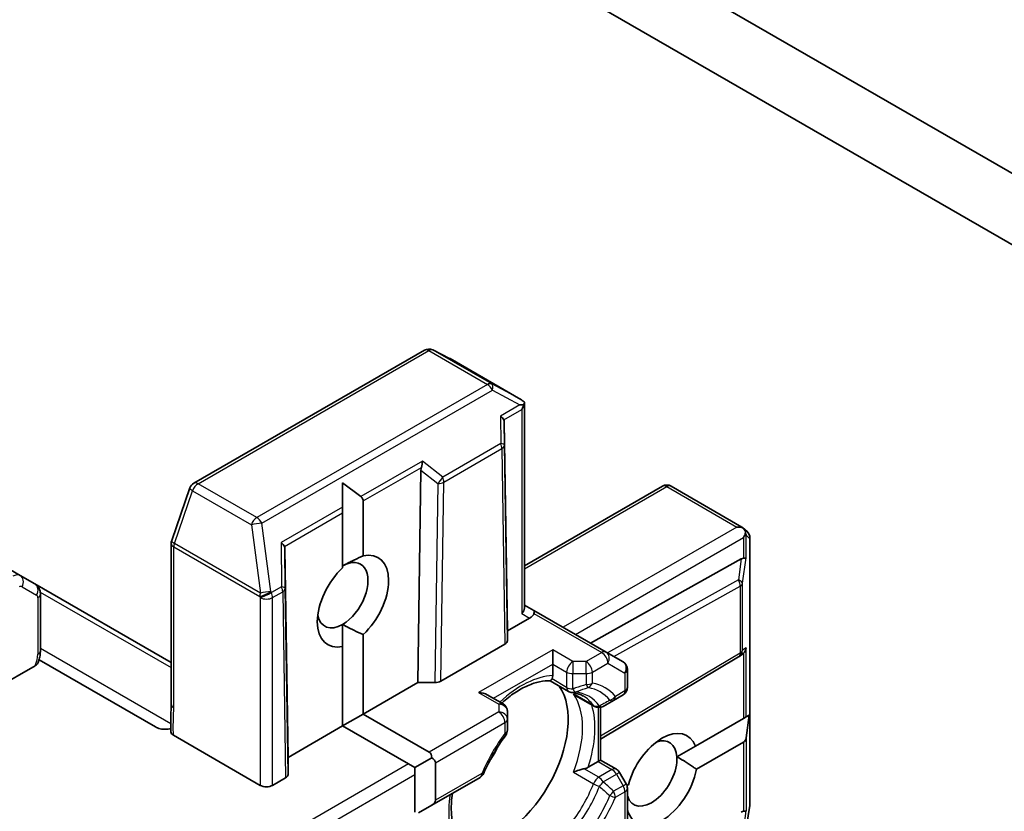
# Model space of a CAD drawing. Units: millimetres. Extents: x -2653 to 8942, y 52 to 2019.
# Drawn here: x -674 to -640, y 398 to 425 of the extents above; entities that cross this region are included whole.
import ezdxf

# ---------------------------------------------------------------- set-up
doc = ezdxf.new("R2010")
doc.units = ezdxf.units.MM
doc.header["$LTSCALE"] = 6.5
doc.layers.add('Visible (ISO)', color=7, linetype='Continuous', lineweight=35)
doc.layers.add('Visible Narrow (ISO)', color=7, linetype='Continuous', lineweight=25)

msp = doc.modelspace()

# ---------------------------------------------------------------- linework, layer by layer
at = {"layer": 'Visible (ISO)'}
for p, q in [((-674.2506, 406.2876), (-774.9426, 464.4222)), ((-656.329, 426.9675), (-618.0038, 404.8404)), ((-619.9069, 408.3887), (-652.0095, 426.9231)), ((-660.3749, 414.0299), (-668.2919, 409.459)), ((-659.5121, 413.7492), (-660.0907, 414.0384)), ((-657.0642, 412.3365), (-659.4963, 413.7406)), ((-656.9421, 412.2228), (-656.9421, 405.1746)), ((-657.525, 404.3878), (-657.6331, 411.554)), ((-660.4927, 409.903), (-660.6009, 402.612)), ((-663.1818, 409.4773), (-663.1818, 408.6391)), ((-663.1818, 409.4773), (-662.5596, 408.9983)), ((-656.9421, 406.6221), (-652.2044, 409.3574)), ((-651.9044, 409.3574), (-649.4722, 407.9533)), ((-668.4254, 409.2974), (-669.0514, 407.4901)), ((-662.4747, 408.8513), (-662.4747, 406.9644)), ((-663.1818, 408.4431), (-663.1818, 408.6391)), ((-663.1818, 406.5562), (-663.1818, 408.4431)), ((-649.4427, 407.9317), (-649.2975, 407.7997)), ((-669.068, 407.3919), (-669.068, 401.8669)), ((-649.1993, 407.5777), (-649.1993, 398.4359)), ((-665.1638, 407.2061), (-665.0557, 400.04)), ((-649.4971, 406.8566), (-654.6779, 403.9688)), ((-673.7506, 405.999), (-674.2506, 406.2876)), ((-669.068, 403.2955), (-673.7506, 405.999)), ((-673.5591, 403.7054), (-673.5591, 405.6476)), ((-656.6143, 405.0868), (-656.9421, 405.2761)), ((-654.1394, 403.6579), (-656.6143, 405.0868)), ((-656.7643, 404.827), (-657.525, 404.3878)), ((-663.1818, 404.6087), (-663.1818, 403.8525)), ((-657.525, 404.3878), (-657.525, 404.0513)), ((-662.4747, 404.2607), (-662.4747, 401.5301)), ((-663.1818, 401.1218), (-663.1818, 403.8525)), ((-657.6129, 403.9288), (-659.8059, 402.6627)), ((-655.9693, 403.2447), (-655.9693, 403.7346)), ((-653.5566, 403.3214), (-654.1394, 403.6579)), ((-669.6093, 401.0852), (-673.6055, 403.3924)), ((-649.593, 403.4915), (-654.3258, 400.6646)), ((-649.4833, 403.5633), (-649.582, 403.4984)), ((-673.743, 403.1893), (-675.3441, 402.2649)), ((-655.9693, 403.2447), (-655.9693, 402.8508)), ((-653.4066, 402.4481), (-653.4066, 403.0616)), ((-660.6009, 402.612), (-662.4747, 401.5301)), ((-660.0181, 402.612), (-660.6009, 402.612)), ((-656.0603, 402.6731), (-655.4294, 402.3088)), ((-657.675, 401.8815), (-658.2149, 402.1932)), ((-654.5386, 401.7945), (-655.173, 402.1608)), ((-654.2386, 401.7945), (-653.8819, 402.0004)), ((-653.8819, 402.0004), (-653.5566, 402.1882)), ((-657.525, 401.3569), (-657.525, 401.6216)), ((-654.3258, 401.761), (-654.3258, 399.9478)), ((-662.4747, 401.5301), (-663.1818, 401.1218)), ((-662.4747, 401.5301), (-660.212, 400.2237)), ((-657.525, 400.9813), (-657.525, 401.3569)), ((-651.071, 400.4275), (-649.4168, 401.3825)), ((-649.4168, 401.3825), (-649.332, 401.4315)), ((-649.2282, 401.4914), (-649.332, 401.4315)), ((-649.2282, 401.4914), (-649.332, 400.713)), ((-663.1818, 401.1218), (-665.0557, 400.04)), ((-660.9191, 399.8155), (-663.1818, 401.1218)), ((-668.9883, 400.8), (-666.0102, 399.0806)), ((-649.4168, 400.566), (-651.0343, 399.6322)), ((-651.071, 400.4275), (-651.708, 400.0597)), ((-665.0557, 400.04), (-665.0557, 399.4585)), ((-660.1241, 400.0295), (-660.7069, 399.693)), ((-654.4137, 399.8971), (-654.7549, 399.7001)), ((-654.4137, 399.8971), (-654.3258, 399.9478)), ((-654.3258, 399.9478), (-653.7859, 399.6361)), ((-660.7069, 399.693), (-660.9191, 399.8155)), ((-660.7069, 399.448), (-660.7069, 399.693)), ((-659.9998, 399.8563), (-659.9998, 398.5697)), ((-665.1435, 399.336), (-665.586, 399.0806)), ((-660.7069, 398.1614), (-660.7069, 399.448)), ((-660.1241, 398.3965), (-658.4639, 399.355)), ((-653.4468, 399.1291), (-653.6761, 399.5263)), ((-653.4209, 399.0708), (-653.3723, 399.0988)), ((-653.4066, 396.2213), (-653.4066, 398.9791)), ((-660.1241, 398.3965), (-660.5827, 398.1317)), ((-649.203, 398.3892), (-649.516, 396.4012))]:
    msp.add_line(p, q, dxfattribs=at)
for centre, start, end in [((-660.2249, 413.7701), 63.43562, 120), ((-659.6463, 413.4808), 60, 63.43562), ((-668.1419, 409.1992), 120, 160.89339), ((-652.0544, 409.0976), 60, 120), ((-649.4993, 407.5777), 0, 47.72814), ((-668.768, 407.3919), 160.89339, 180), ((-653.7066, 403.0616), 0, 60), ((-649.7468, 403.7491), 300.84996, 303.31121), ((-655.2794, 402.5686), 240, 264.18021), ((-653.7066, 402.4481), 300, 0), ((-657.825, 401.6216), 0, 60), ((-654.3886, 402.0543), 240, 300.00001), ((-657.825, 400.9813), 323.15252, 0), ((-653.9359, 399.3763), 30, 60), ((-658.6139, 399.6148), 300, 336.84747), ((-653.7066, 398.9791), 0, 30), ((-649.4993, 398.4359), 351.05172, 0)]:
    msp.add_arc(centre, 0.3, start, end, dxfattribs=at)
for centre, major_axis, ratio, start_param, end_param in [((-657.2649, 412.1042), (0.6126, 0.0107), 0.0782185, 1.0542996, 1.2887308), ((-657.2262, 412.0836), (0.5017, -0.2781), 0.5227383, 1.297431, 1.5721578), ((-657.2421, 412.1173), (0.2121, 0.3674), 0.5773503, 4.712389, 5.1214592), ((-657.9345, 411.7176), (0.2935, -0.1678), 0.4024987, 0.5548759, 1.1983771), ((-657.9297, 411.1488), (0.2517, 0.518), 0.3026251, 5.7431201, 6.0602861), ((-660.6156, 410.1697), (-0.0244, -0.3429), 0.4900103, 1.1054507, 1.7489518), ((-660.1962, 409.8403), (0.1456, -0.3229), 0.8001954, 3.8652209, 4.1823869), ((-662.899, 408.8513), (0.4243, 0), 0.5773503, 0, 0.6435011), ((-649.6502, 407.7096), (0.4243, 0), 0.5773503, 1.0254777, 1.5707963), ((-649.6343, 407.7004), (0.1774, 0.2429), 0.7530193, 6.1238818, 6.3639614), ((-649.6289, 407.7219), (0.2121, 0.3674), 0.5773503, 4.712389, 5.121459), ((-649.6289, 407.6956), (-0.152, 0.3435), 0.7530193, 4.3231182, 4.5575493), ((-665.4652, 407.3697), (0.2935, -0.1678), 0.4024987, 0.5548759, 1.1983771), ((-665.4603, 406.801), (0.2517, 0.518), 0.3026251, 5.7431201, 6.0602861), ((-662.8283, 405.4085), (0.8647, 1.4978), 0.5773503, 4.2202783, 6.775296), ((-663.1818, 405.6126), (0.6147, 1.0648), 0.5773503, 3.9269908, 7.0685835), ((-649.6997, 406.3972), (0.3227, 0.477), 0.3026251, 0.2228992, 0.5400652), ((-649.6289, 406.9223), (-0.3, 0.0201), 0.1137262, 2.3638175, 3.0073186), ((-662.8283, 405.4085), (-0.8647, -1.4978), 0.5773503, 4.2202783, 6.775296), ((-657.2421, 405.1029), (0.2772, 0.16), 0.7174389, 5.1050881, 5.8904862), ((-656.9764, 404.9495), (-0.3639, -0.0975), 0.5176381, 2.0484546, 2.8338528), ((-656.7643, 404.827), (0.15, 0.2598), 0.2391463, 5.4977871, 6.2831853), ((-663.1818, 405.6126), (-0.6147, -1.0648), 0.5773503, 5.6847778, 7.0685835), ((-657.825, 404.0513), (0.3, 0), 0.5773503, 5.4976379, 6.2831107), ((-649.6997, 403.7801), (0.3524, 0.0354), 0.8001954, 5.2907241, 5.5595571), ((-649.6289, 403.8265), (-0.1509, -0.2798), 0.9268026, 1.3125137, 1.9560148), ((-660.018, 402.7852), (-0.3, 0), 0.5773503, 1.5705724, 2.3560452), ((-657.7371, 400.0196), (-1.625, -2.8146), 0.5773503, 0.265163, 2.8764297), ((-658.5149, 402.02), (0.4243, 0), 0.5773503, 0.7853982, 1.5707963), ((-652.2217, 399.2847), (0.8647, 1.4978), 0.5773503, 5.8434186, 8.2937484), ((-652.5752, 399.4889), (0.6147, 1.0648), 0.5773503, 5.5677415, 6.8815928), ((-649.6289, 400.9335), (0.2121, -0.3674), 0.5773503, 0, 0.6435011), ((-658.8331, 400.6524), (-0.85, -1.4722), 0.5773503, 1.40444, 1.7371527), ((-660.4241, 399.8563), (0.2121, 0.3674), 0.5773503, 5.4977871, 6.2831853), ((-660.4241, 399.8563), (0.4243, 0), 0.5773503, 0, 0.7853982), ((-652.5752, 399.4889), (-0.6148, -1.0648), 0.5773503, 5.7946065, 8.7093341), ((-652.2217, 399.2847), (-0.8647, -1.4978), 0.5773503, 5.7477827, 8.3976207), ((-665.3557, 399.4585), (0.3, 0), 0.5773503, 5.4976379, 6.2831107), ((-665.7981, 399.2031), (-0.3, 0), 0.5773503, 0.7853982, 2.3561945), ((-660.4241, 398.5697), (0.4243, 0), 0.5773503, 5.4977871, 6.2831853), ((-649.6289, 398.2266), (-0.3, 0.0201), 0.1137262, 2.3638175, 3.0073186), ((-649.6997, 397.7016), (0.3227, 0.477), 0.3026251, 0.2228992, 0.5400652)]:
    msp.add_ellipse(centre, major_axis=major_axis, ratio=ratio, start_param=start_param, end_param=end_param, dxfattribs=at)
for points, knots in [([(-656.9631, 412.1511), (-656.9606, 412.1557), (-656.9584, 412.1601), (-656.9472, 412.1843), (-656.9418, 412.2072), (-656.9424, 412.2372), (-656.9454, 412.2504), (-656.9507, 412.261)], [0.250886766, 0.250886766, 0.250886766, 0.250886766, 0.252877969, 0.252877969, 0.261958418, 0.261958418, 0.268388032, 0.268388032, 0.268388032, 0.268388032]), ([(-649.3499, 407.7556), (-649.351, 407.7615), (-649.3521, 407.7674), (-649.3606, 407.8043), (-649.3725, 407.8347), (-649.3985, 407.8805), (-649.4141, 407.9019), (-649.4301, 407.919)], [0.381031219, 0.381031219, 0.381031219, 0.381031219, 0.382741903, 0.382741903, 0.391761654, 0.391761654, 0.398553638, 0.398553638, 0.398553638, 0.398553638]), ([(-673.7506, 405.999), (-673.7218, 405.9823), (-673.6953, 405.9617), (-673.6502, 405.916), (-673.6314, 405.891), (-673.6014, 405.8404), (-673.5901, 405.8147), (-673.5733, 405.7645), (-673.5677, 405.74), (-673.5606, 405.6927), (-673.5591, 405.6698), (-673.5591, 405.6476)], [0.78539816, 0.78539816, 0.78539816, 0.78539816, 0.9424778, 0.9424778, 1.09955743, 1.09955743, 1.25663706, 1.25663706, 1.41371669, 1.41371669, 1.57079633, 1.57079633, 1.57079633, 1.57079633]), ([(-673.5591, 403.7054), (-673.5591, 403.6782), (-673.5603, 403.6509), (-673.5647, 403.5964), (-673.568, 403.5691), (-673.5765, 403.5147), (-673.5818, 403.4875), (-673.5942, 403.4332), (-673.6013, 403.4062), (-673.6173, 403.3524), (-673.6262, 403.3257), (-673.6359, 403.2991)], [1.57079633, 1.57079633, 1.57079633, 1.57079633, 1.66902196, 1.66902196, 1.7672476, 1.7672476, 1.86547323, 1.86547323, 1.96369886, 1.96369886, 2.0619245, 2.0619245, 2.0619245, 2.0619245]), ([(-673.6362, 403.2992), (-673.6414, 403.2853), (-673.649, 403.2715), (-673.6771, 403.2348), (-673.7098, 403.2085), (-673.743, 403.1893)], [0.343743982, 0.343743982, 0.343743982, 0.343743982, 0.350525506, 0.350525506, 0.364575572, 0.364575572, 0.364575572, 0.364575572]), ([(-657.7215, 401.9083), (-657.7181, 401.9114), (-657.7147, 401.9145), (-657.5661, 402.0478), (-657.418, 402.1632), (-657.1229, 402.36), (-656.976, 402.4415), (-656.6906, 402.5683), (-656.5523, 402.6136), (-656.2914, 402.6688), (-656.1688, 402.6787), (-656.0563, 402.6729)], [6.00870701, 6.00870701, 6.00870701, 6.00870701, 6.01323515, 6.01323515, 6.2054971, 6.2054971, 6.39775905, 6.39775905, 6.590021, 6.590021, 6.78228295, 6.78228295, 6.78228295, 6.78228295]), ([(-655.9947, 402.7367), (-655.9979, 402.7308), (-656.0011, 402.7254), (-656.0179, 402.6983), (-656.0308, 402.6836), (-656.0473, 402.674), (-656.052, 402.6726), (-656.0563, 402.6729)], [0.073709419, 0.073709419, 0.073709419, 0.073709419, 0.076897284, 0.076897284, 0.091048315, 0.091048315, 0.097321849, 0.097321849, 0.097321849, 0.097321849]), ([(-655.9693, 402.8508), (-655.9693, 402.8162), (-655.9759, 402.7792), (-655.9891, 402.7477), (-655.9917, 402.7421), (-655.9947, 402.7367)], [0.046570546, 0.046570546, 0.046570546, 0.046570546, 0.059268827, 0.059268827, 0.062007553, 0.062007553, 0.062007553, 0.062007553]), ([(-655.3098, 402.2702), (-655.281, 402.2672), (-655.2528, 402.2632), (-655.1979, 402.2532), (-655.1712, 402.2471), (-655.1189, 402.233), (-655.0935, 402.225), (-655.0439, 402.2069), (-655.0197, 402.1969), (-654.9726, 402.1749), (-654.9496, 402.163), (-654.9272, 402.15)], [0.53174974, 0.53174974, 0.53174974, 0.53174974, 0.58247942, 0.58247942, 0.63320911, 0.63320911, 0.68393879, 0.68393879, 0.73466848, 0.73466848, 0.78539816, 0.78539816, 0.78539816, 0.78539816]), ([(-655.2613, 402.2229), (-655.2605, 402.2222), (-655.2596, 402.2215), (-655.2316, 402.1981), (-655.2027, 402.178), (-655.173, 402.1608)], [-0.000337696, -0.000337696, -0.000337696, -0.000337696, 0, 0, 0.010702954, 0.010702954, 0.010702954, 0.010702954]), ([(-669.068, 401.8669), (-669.068, 401.8104), (-669.0697, 401.753), (-669.0747, 401.6347), (-669.0778, 401.5737), (-669.083, 401.4474), (-669.085, 401.3822), (-669.0863, 401.2496), (-669.0856, 401.1823), (-669.082, 401.0488), (-669.0791, 400.9826), (-669.0763, 400.9183)], [0, 0, 0, 0, 0.02305156, 0.02305156, 0.04610312, 0.04610312, 0.06915468, 0.06915468, 0.09220624, 0.09220624, 0.11525781, 0.11525781, 0.11525781, 0.11525781]), ([(-669.6093, 401.0852), (-669.5667, 401.0606), (-669.506, 401.0379), (-669.4199, 401.0185), (-669.3859, 401.0129), (-669.3514, 401.0096)], [0.151444025, 0.151444025, 0.151444025, 0.151444025, 0.169518324, 0.169518324, 0.179166763, 0.179166763, 0.179166763, 0.179166763]), ([(-669.0808, 401.0245), (-669.1351, 401.0134), (-669.1982, 401.0063), (-669.2842, 401.0052), (-669.318, 401.0064), (-669.3514, 401.0096)], [0.097912632, 0.097912632, 0.097912632, 0.097912632, 0.114425932, 0.114425932, 0.123721287, 0.123721287, 0.123721287, 0.123721287]), ([(-668.9883, 400.8), (-669.016, 400.816), (-669.0381, 400.835), (-669.0675, 400.8757), (-669.0753, 400.8968), (-669.0763, 400.9183)], [0, 0, 0, 0, 0.011766592, 0.011766592, 0.02291842, 0.02291842, 0.02291842, 0.02291842]), ([(-657.5849, 400.8014), (-657.6446, 400.7217), (-657.7028, 400.64), (-657.8155, 400.4734), (-657.8702, 400.3884), (-657.9754, 400.2156), (-658.026, 400.1279), (-658.123, 399.9504), (-658.1693, 399.8606), (-658.2573, 399.6796), (-658.2989, 399.5884), (-658.3381, 399.4969)], [0.58033164, 0.58033164, 0.58033164, 0.58033164, 0.66235825, 0.66235825, 0.74438486, 0.74438486, 0.82641147, 0.82641147, 0.90843808, 0.90843808, 0.99046469, 0.99046469, 0.99046469, 0.99046469]), ([(-654.8917, 399.6504), (-654.9017, 399.6484), (-654.9117, 399.6463), (-654.967, 399.6338), (-655.016, 399.6204), (-655.1333, 399.5835), (-655.1999, 399.5589), (-655.2596, 399.5327), (-655.2605, 399.5323), (-655.2613, 399.5319)], [0.073709419, 0.073709419, 0.073709419, 0.073709419, 0.076897284, 0.076897284, 0.091048315, 0.091048315, 0.109993893, 0.109993893, 0.110269957, 0.110269957, 0.110269957, 0.110269957]), ([(-654.7549, 399.7001), (-654.7848, 399.6829), (-654.8266, 399.6662), (-654.8737, 399.6543), (-654.8826, 399.6522), (-654.8917, 399.6504)], [0.046570546, 0.046570546, 0.046570546, 0.046570546, 0.059268827, 0.059268827, 0.062007553, 0.062007553, 0.062007553, 0.062007553]), ([(-659.1945, 397.2373), (-659.2559, 397.3318), (-659.3085, 397.4429), (-659.3912, 397.6965), (-659.4211, 397.839), (-659.454, 398.1494), (-659.4569, 398.3174), (-659.4388, 398.5962), (-659.4274, 398.701), (-659.4113, 398.808)], [4.21329134, 4.21329134, 4.21329134, 4.21329134, 4.40555329, 4.40555329, 4.59781524, 4.59781524, 4.79007719, 4.79007719, 4.90068439, 4.90068439, 4.90068439, 4.90068439])]:
    msp.add_open_spline(points, degree=3, knots=knots, dxfattribs=at)
for points in [[(-663.1818, 406.6165), (-662.8805, 406.7904), (-662.4747, 406.9644)], [(-662.4747, 404.2607), (-662.8805, 404.4347), (-663.1818, 404.6087)], [(-651.708, 400.0597), (-651.3987, 399.8937), (-651.0343, 399.6322)]]:
    msp.add_open_spline(points, degree=2, dxfattribs=at)
at = {"layer": 'Visible Narrow (ISO)'}
for p, q in [((-668.1419, 409.4442), (-660.2249, 414.0151)), ((-660.2249, 414.0151), (-658.2096, 412.8515)), ((-658.0649, 412.8692), (-660.0801, 414.0328)), ((-660.0801, 414.0328), (-659.5016, 413.7435)), ((-659.5016, 413.7435), (-657.0815, 412.3462)), ((-658.2096, 412.8515), (-666.1266, 408.2806)), ((-657.0815, 412.3462), (-658.0649, 412.8692)), ((-665.9569, 408.0847), (-658.0399, 412.6556)), ((-658.0399, 412.6556), (-657.0952, 412.1532)), ((-657.0952, 412.1532), (-657.7648, 411.7666)), ((-657.7648, 411.7666), (-657.7567, 410.8187)), ((-657.6495, 411.6372), (-657.03, 411.9949)), ((-657.03, 411.9949), (-657.03, 404.9804)), ((-657.6264, 410.7727), (-657.6331, 411.554)), ((-657.7567, 410.8187), (-659.7469, 409.6696)), ((-657.525, 404.0513), (-657.6264, 410.7727)), ((-659.7045, 409.4982), (-657.7143, 410.6472)), ((-657.7143, 410.6472), (-657.6129, 403.9288)), ((-660.4459, 410.2187), (-662.5596, 408.9983)), ((-659.7469, 409.6696), (-660.4459, 410.2187)), ((-662.4747, 408.8513), (-660.4764, 410.0051)), ((-660.4927, 409.903), (-659.9166, 409.4504)), ((-666.1266, 408.2806), (-668.1419, 409.4442)), ((-659.9166, 409.4504), (-660.0181, 402.612)), ((-659.8059, 402.6627), (-659.7045, 409.4982)), ((-668.9577, 407.3919), (-668.3316, 409.1992)), ((-668.3316, 409.1992), (-666.3164, 408.0357)), ((-656.9421, 406.5206), (-652.0544, 409.3426)), ((-652.0544, 409.3426), (-649.6502, 407.9545)), ((-663.1818, 408.6391), (-665.2955, 407.4187)), ((-665.1802, 407.2894), (-663.1818, 408.4431)), ((-666.3164, 408.0357), (-666.0033, 405.6862)), ((-665.6439, 405.7352), (-665.9569, 408.0847)), ((-649.6502, 407.9545), (-655.6158, 404.5103)), ((-649.332, 407.6711), (-649.2023, 407.5532)), ((-649.332, 406.8978), (-649.332, 407.6711)), ((-666.0033, 405.6862), (-668.9577, 407.3919)), ((-665.2955, 407.4187), (-665.2825, 405.9021)), ((-655.1915, 404.2654), (-649.4168, 407.5994)), ((-649.4168, 407.5994), (-649.4168, 406.8841)), ((-649.2023, 407.5532), (-649.2023, 398.4114)), ((-668.9801, 401.7445), (-668.9801, 407.2694)), ((-668.9801, 407.2694), (-666.0257, 405.5637)), ((-665.1522, 405.8561), (-665.1638, 407.2061)), ((-649.4971, 406.8566), (-649.5942, 406.1353)), ((-649.4498, 406.0227), (-649.332, 406.8978)), ((-649.5942, 406.1353), (-654.0899, 403.6294)), ((-649.4498, 403.7246), (-649.4498, 406.0227)), ((-674.1884, 405.9054), (-673.6884, 405.6167)), ((-673.5652, 405.7228), (-669.068, 403.1264)), ((-665.6284, 405.7024), (-665.6439, 405.7352)), ((-665.2825, 405.9021), (-665.6284, 405.7024)), ((-665.586, 405.5309), (-665.2401, 405.7306)), ((-665.2401, 405.7306), (-665.1435, 399.336)), ((-665.0557, 399.4585), (-665.1522, 405.8561)), ((-653.8751, 403.5053), (-649.5347, 405.9247)), ((-649.5347, 405.9247), (-649.5347, 403.6266)), ((-673.647, 405.5251), (-673.647, 403.5829)), ((-666.0257, 405.5637), (-666.0102, 405.5309)), ((-666.0102, 405.5309), (-666.0102, 399.0806)), ((-665.586, 399.0806), (-665.586, 405.5309)), ((-657.03, 404.9804), (-656.7643, 404.827)), ((-656.6143, 404.9853), (-654.2894, 403.6431)), ((-669.0854, 401.1943), (-673.5591, 403.7772)), ((-655.9693, 403.7346), (-658.5149, 402.2649)), ((-655.2794, 403.3363), (-655.9693, 403.7346)), ((-654.2894, 403.6431), (-654.8208, 403.3363)), ((-649.5347, 403.6266), (-654.3258, 400.7648)), ((-649.332, 403.802), (-649.4498, 403.7246)), ((-649.4168, 403.6199), (-649.4168, 401.3825)), ((-649.332, 401.4315), (-649.332, 403.802)), ((-655.2794, 403.3363), (-655.2794, 402.9181)), ((-654.8208, 403.3363), (-655.2794, 403.3363)), ((-654.8208, 402.9181), (-654.8208, 403.3363)), ((-654.6087, 402.9689), (-654.0773, 403.2757)), ((-654.0773, 403.2757), (-653.4945, 402.9392)), ((-658.0028, 402.0707), (-655.9693, 403.2447)), ((-655.9693, 403.2447), (-655.4915, 402.9689)), ((-655.4915, 402.9689), (-655.4915, 402.4462)), ((-654.6087, 402.5933), (-654.6087, 402.9689)), ((-653.4945, 402.9392), (-653.4945, 402.3256)), ((-655.4915, 402.4462), (-655.9947, 402.7367)), ((-655.2794, 402.3954), (-655.2794, 402.9181)), ((-655.2794, 402.9181), (-654.8208, 402.9181)), ((-654.8208, 402.9181), (-654.8208, 402.5425)), ((-658.5149, 402.2649), (-657.825, 401.8666)), ((-653.4945, 402.3256), (-653.8197, 402.1378)), ((-654.5714, 401.8246), (-655.2613, 402.2229)), ((-657.825, 401.6018), (-660.212, 400.2237)), ((-657.825, 401.8666), (-657.825, 401.6018)), ((-654.4137, 401.7554), (-654.4137, 399.8971)), ((-659.9998, 399.8563), (-657.6128, 401.2344)), ((-657.6128, 401.2344), (-657.6128, 400.8588)), ((-649.4168, 400.566), (-649.4168, 398.1884)), ((-649.332, 400.713), (-649.332, 398.2021)), ((-654.4137, 399.8971), (-653.9359, 399.6212)), ((-660.9191, 399.8155), (-667.8487, 395.8146)), ((-654.3886, 399.3599), (-654.8917, 399.6504)), ((-653.9359, 399.6212), (-654.3886, 399.3599)), ((-667.3366, 395.6204), (-660.7069, 399.448)), ((-658.4018, 399.4923), (-659.9998, 398.5697)), ((-655.2613, 399.5319), (-654.5714, 399.1336)), ((-654.2386, 399.2015), (-653.7859, 399.4629)), ((-653.6761, 399.5263), (-653.7859, 399.4629)), ((-653.7859, 399.4629), (-653.5566, 399.0657)), ((-653.5566, 399.0657), (-653.8819, 398.8779)), ((-653.5566, 399.0657), (-653.4468, 399.1291)), ((-653.8197, 398.6689), (-653.4945, 398.8567)), ((-653.4945, 398.8567), (-653.4945, 396.1706)), ((-649.5205, 396.8019), (-649.332, 398.2021)), ((-649.2023, 398.4114), (-649.5154, 396.4233))]:
    msp.add_line(p, q, dxfattribs=at)
for centre, major_axis, ratio, start_param, end_param in [((-660.2249, 413.7701), (-0.15, 0.2598), 0.5773503, 5.4977871, 6.2831853), ((-660.2249, 413.7701), (0.15, 0.2598), 0.5773503, 0.0346473, 0.7853982), ((-660.2249, 413.7701), (0.1342, 0.2683), 0.8160066, 6.2342356, 6.2831853), ((-659.6463, 413.4808), (0.1342, 0.2683), 0.8160066, 6.2342356, 6.2831853), ((-659.6463, 413.4808), (0.15, 0.2598), 0.5773503, 0, 0.0346473), ((-658.2096, 412.6066), (0.15, 0.2598), 0.5773503, 0.0346473, 0.7853982), ((-658.2096, 412.6066), (0.15, -0.2598), 0.5773503, 1.4288993, 2.3561945), ((-658.2096, 412.6066), (0.1409, 0.2649), 0.4634701, 5.134623, 6.251261), ((-657.9264, 410.7697), (0.15, -0.2598), 0.5773503, 0.7853982, 1.4288993), ((-657.9264, 410.7697), (0.3, 0.0026), 0.1923491, 0.0071878, 0.9678548), ((-657.9264, 410.7697), (0.3, 0.0045), 0.5872385, 5.4889981, 6.2744709), ((-668.1419, 409.1992), (0.15, 0.2598), 0.5773503, 0.7853982, 1.8925469), ((-668.1419, 409.1992), (-0.15, 0.2598), 0.5773503, 5.4977871, 6.2831853), ((-659.9166, 409.6206), (-0.1853, -0.2359), 0.3915833, 1.1083373, 2.0690043), ((-659.9166, 409.6206), (0.3, -0.0045), 0.5672897, 4.7208049, 5.5062777), ((-659.9166, 409.6206), (-0.15, 0.2598), 0.5773503, 3.9269908, 4.5704919), ((-652.0544, 409.0976), (-0.15, 0.2598), 0.5773503, 5.4977871, 6.2831853), ((-652.0544, 409.0976), (0.15, 0.2598), 0.5773503, 0, 0.7853982), ((-668.1419, 409.1992), (-0.2835, 0.0982), 0.2581989, 0, 0.930274), ((-666.1266, 408.0357), (-0.15, -0.2598), 0.5773503, 3.9269908, 5.0341395), ((-666.1266, 408.0357), (0.2974, 0.0396), 0.1072113, 0.9492451, 2.2483843), ((-666.1266, 408.0357), (-0.15, 0.2598), 0.5773503, 4.5704919, 5.4977871), ((-649.4993, 407.5777), (0.2018, 0.222), 0.9894189, 5.3627467, 6.2831853), ((-668.768, 407.3919), (-0.3, 0), 0.5773503, 0, 0.7853982), ((-668.768, 407.3919), (-0.2835, 0.0982), 0.2581989, 0, 0.930274), ((-668.768, 407.3919), (0.15, 0.2598), 0.5773503, 1.8925469, 2.3561945), ((-649.4993, 407.5777), (0.3, 0), 0.5773503, 6.1412883, 6.2831853), ((-674.5006, 405.8546), (0.25, 0.433), 0.5773503, 0, 0.7853982), ((-674.4006, 406.0278), (0.15, 0.2598), 0.8164966, 4.712389, 6.2831853), ((-673.9006, 405.7392), (0.15, 0.2598), 0.8164966, 4.712389, 6.2831853), ((-649.7468, 406.0472), (0.2973, -0.04), 0.4053533, 0.126651, 1.0873181), ((-649.7468, 406.0472), (0.1461, -0.262), 0.5872385, 0.7941872, 1.57966), ((-649.7468, 406.0472), (0.3, 0), 0.5773503, 5.4977871, 6.1412883), ((-674.2884, 405.7322), (0.1, 0.1732), 0.5773503, 0, 0.7853982), ((-673.8591, 405.6476), (0.3, 0), 0.5773503, 5.4977871, 6.2831853), ((-665.8136, 405.6862), (-0.2713, -0.1281), 0.1154701, 0.6202495, 2.1910458), ((-665.8136, 405.6862), (-0.15, -0.2598), 0.5773503, 5.0341395, 5.4977871), ((-665.7981, 405.6534), (0.2713, 0.1281), 0.1154701, 3.7618421, 5.3326385), ((-665.8136, 405.6862), (-0.2974, -0.0396), 0.1072113, 4.0908377, 5.389977), ((-665.7981, 405.6534), (-0.15, 0.2598), 0.5773503, 3.9269908, 4.5704919), ((-665.4522, 405.8531), (0.3, 0.0026), 0.1923491, 0.0071878, 0.9678548), ((-665.4522, 405.8531), (0.15, -0.2598), 0.5773503, 0.7853982, 1.4288993), ((-665.4522, 405.8531), (0.3, 0.0045), 0.5872385, 5.4889981, 6.2744709), ((-673.7884, 405.4435), (0.1, 0.1732), 0.5773503, 5.4977871, 6.2831853), ((-665.7981, 405.6534), (0.3, 0), 0.5773503, 3.9269908, 5.4977871), ((-673.8591, 403.7054), (0.3, 0), 0.5773503, 5.4977871, 6.2831853), ((-654.2894, 403.3981), (0.15, 0.2598), 0.5773503, 0, 0.7853982), ((-654.2894, 403.3981), (0.15, -0.2598), 0.5773503, 0.7853982, 2.3561945), ((-654.2894, 403.3981), (0.15, 0.2598), 0.8164966, 4.712389, 6.2831853), ((-649.7468, 403.7491), (0.1538, -0.2576), 0.5672897, 0, 0.7769076), ((-649.7468, 403.7491), (0.1648, -0.2507), 0.9892858, 0, 0.912334), ((-649.7468, 403.7491), (0.3, 0), 0.5773503, 5.4977871, 6.1412883), ((-674.142, 403.2972), (-0.35, -0.6062), 0.5773503, 1.7229868, 2.3561945), ((-655.2794, 403.0913), (-0.15, -0.2598), 0.5773503, 3.9269908, 5.4977871), ((-654.8208, 403.0913), (0.15, -0.2598), 0.5773503, 0.7853982, 2.3561945), ((-653.7066, 403.0616), (0.15, 0.2598), 0.8164966, 4.712389, 6.2831853), ((-655.2794, 403.0913), (-0.3, 0), 0.5773503, 0.7853982, 1.5707963), ((-654.8208, 403.0913), (-0.3, 0), 0.5773503, 1.5707963, 2.3561945), ((-653.7066, 403.0616), (0.3, 0), 0.5773503, 5.4977871, 6.2831853), ((-657.03, 399.6113), (1.775, 3.0744), 0.5773503, 0.3491575, 1.0894662), ((-654.8208, 402.7157), (0.3, 0), 0.5773503, 4.712389, 5.4977871), ((-654.8208, 402.7157), (-0.0531, -0.2953), 0.7993889, 0.5050057, 1.2904036), ((-656.1108, 399.0806), (1.9371, 3.3552), 0.5773503, 6.0781188, 6.4882518), ((-655.2794, 402.5686), (-0.3, 0), 0.5773503, 0.7853982, 1.5707963), ((-655.2794, 402.5686), (-0.15, -0.2598), 0.5773503, 5.4977871, 6.2831853), ((-655.2794, 402.5686), (-0.0304, -0.2985), 0.7903714, 0, 0.4443835), ((-655.2794, 402.5686), (0.0941, -0.2849), 0.216458, 5.2926415, 6.0100361), ((-656.4022, 399.2489), (1.6689, 2.8907), 0.5773503, 6.0295369, 6.5368337), ((-654.8208, 402.7157), (0.0893, -0.2864), 0.2059935, 5.2961575, 5.9815816), ((-656.1729, 399.1165), (1.8311, 3.1715), 0.5773503, 6.0781188, 6.4882518), ((-653.7066, 402.4481), (0.15, -0.2598), 0.5773503, 0, 0.7853982), ((-653.7066, 402.4481), (0.3, 0), 0.5773503, 5.4977871, 6.2831853), ((-657.2421, 399.7338), (1.625, 2.8146), 0.5773503, 4.9660374, 6.0295369), ((-656.5522, 399.3355), (1.625, 2.8146), 0.5773503, 6.0295369, 6.2831853), ((-654.0319, 402.2602), (0.2292, 0.1936), 0.7993889, 4.2073836, 4.9927817), ((-654.0319, 402.2602), (0.15, -0.2598), 0.5567646, 5.5977612, 6.2831853), ((-654.0319, 402.2602), (0.15, -0.2598), 0.5773503, 0, 0.7853982), ((-668.768, 401.8669), (-0.3, 0), 0.5773503, 0, 0.7853982), ((-657.825, 401.6216), (0.15, 0.2598), 0.5773503, 0, 0.7853982), ((-657.825, 401.6216), (0.3, 0), 0.8164966, 0, 1.5707963), ((-657.825, 401.3569), (-0.15, 0.2598), 0.5773503, 3.9269908, 5.4977871), ((-657.825, 401.3569), (0.3, 0), 0.8164966, 0, 1.5707963), ((-657.03, 399.6113), (1.775, 3.0744), 0.5773503, 5.0615465, 5.7956632), ((-654.3886, 402.0543), (-0.2433, -0.1756), 0.7903714, 0.3410147, 1.1264129), ((-654.3886, 402.0543), (-0.15, -0.2598), 0.5773503, 6.0295369, 6.2831853), ((-654.3886, 402.0543), (0.15, -0.2598), 0.5404822, 5.5657907, 6.2831854), ((-657.825, 401.3569), (0.3, 0), 0.5773503, 5.4977871, 6.2831853), ((-657.825, 400.9813), (0.3, 0), 0.5773503, 5.4977871, 6.2831853), ((-656.1108, 399.0806), (-1.9371, -3.3552), 0.5773503, 4.5073225, 4.9174555), ((-657.825, 400.9813), (0.2401, -0.1799), 0.1662651, 0, 0.6254964), ((-653.9359, 399.3763), (0.15, 0.2598), 0.5773503, 0, 0.7853982), ((-653.9359, 399.3763), (-0.15, 0.2598), 0.5773503, 4.712389, 5.4977871), ((-658.6139, 399.6148), (0.15, -0.2598), 0.5773503, 0, 0.7853982), ((-658.6139, 399.6148), (0.2758, -0.118), 0.1662651, 5.6576889, 6.2831853), ((-654.3886, 399.1149), (-0.15, -0.2598), 0.5773503, 3.9269908, 4.9660374), ((-654.3886, 399.1149), (-0.15, 0.2598), 0.5773503, 4.712389, 5.4977871), ((-656.5522, 399.3355), (-1.625, -2.8146), 0.5773503, 1.3171479, 1.8244448), ((-656.4022, 399.2489), (1.6689, 2.8907), 0.5773503, 4.4587406, 4.9660374), ((-654.3886, 399.1149), (-0.2791, 0.1099), 0.2048894, 0.9399057, 1.725304), ((-654.3886, 399.1149), (0.1997, 0.2239), 0.216458, 4.5752469, 5.2926415), ((-654.0319, 398.7913), (-0.2034, -0.2205), 0.2059935, 1.4691407, 2.1545648), ((-654.0319, 398.7913), (0.15, -0.2598), 0.5773503, 0.7853982, 1.5707963), ((-653.7066, 398.9791), (-0.15, 0.2598), 0.5773503, 3.9269908, 4.712389), ((-653.7066, 398.9791), (0.3, 0), 0.5773503, 5.4977871, 6.2831853), ((-657.03, 399.6113), (-1.775, -3.0744), 0.5773503, 5.2993034, 5.9340278), ((-656.1729, 399.1165), (-1.8311, -3.1715), 0.5773503, 1.3657298, 1.7758628), ((-656.1108, 399.0806), (1.9371, 3.3552), 0.5773503, 4.5073225, 4.9174555), ((-654.0319, 398.7913), (-0.2758, 0.118), 0.1662651, 1.7306982, 2.5160962), ((-649.4993, 398.4359), (0.2963, -0.0467), 0.5360563, 0, 0.1372135), ((-649.4993, 398.4359), (0.3, 0), 0.5773503, 6.1412883, 6.2831853)]:
    msp.add_ellipse(centre, major_axis=major_axis, ratio=ratio, start_param=start_param, end_param=end_param, dxfattribs=at)
for points, knots in [([(-654.8208, 402.5425), (-654.9419, 402.5048), (-655.0626, 402.4663), (-655.1829, 402.4271), (-655.2151, 402.4166), (-655.2473, 402.406), (-655.2794, 402.3954)], [0.146175699, 0.146175699, 0.146175699, 0.146175699, 0.185051705, 0.185051705, 0.185051705, 0.19544605, 0.19544605, 0.19544605, 0.19544605]), ([(-655.2054, 402.2888), (-655.1738, 402.2995), (-655.1421, 402.3101), (-655.1104, 402.3206), (-654.9917, 402.3601), (-654.8726, 402.3988), (-654.753, 402.4368)], [-0.195446049, -0.195446049, -0.195446049, -0.195446049, -0.185051705, -0.185051705, -0.185051705, -0.146175692, -0.146175692, -0.146175692, -0.146175692]), ([(-654.0073, 402.0063), (-654.0758, 401.9679), (-654.1446, 401.9296), (-654.2137, 401.8911), (-654.2649, 401.8625), (-654.3163, 401.8339), (-654.3678, 401.8053)], [0.141644274, 0.141644274, 0.141644274, 0.141644274, 0.169924019, 0.169924019, 0.169924019, 0.19091466, 0.19091466, 0.19091466, 0.19091466]), ([(-668.9883, 400.8), (-668.9907, 400.8557), (-668.9932, 400.911), (-669.0037, 401.2335), (-668.9801, 401.482), (-668.9801, 401.7445)], [-0.11633822, -0.11633822, -0.11633822, -0.11633822, -0.09642857, -0.09642857, 0, 0, 0, 0]), ([(-654.3678, 399.0415), (-654.3148, 398.9962), (-654.2619, 398.9506), (-654.2091, 398.9047), (-654.1416, 398.846), (-654.0743, 398.7868), (-654.0073, 398.7273)], [0.059584023, 0.059584023, 0.059584023, 0.059584023, 0.081192522, 0.081192522, 0.081192522, 0.108854407, 0.108854407, 0.108854407, 0.108854407]), ([(-653.8819, 398.8779), (-653.9482, 398.9391), (-654.0148, 399), (-654.0816, 399.0604), (-654.1337, 399.1077), (-654.1861, 399.1547), (-654.2386, 399.2015)], [-0.108854403, -0.108854403, -0.108854403, -0.108854403, -0.081192522, -0.081192522, -0.081192522, -0.059584021, -0.059584021, -0.059584021, -0.059584021])]:
    msp.add_open_spline(points, degree=3, knots=knots, dxfattribs=at)

doc.saveas('drawing.dxf')
